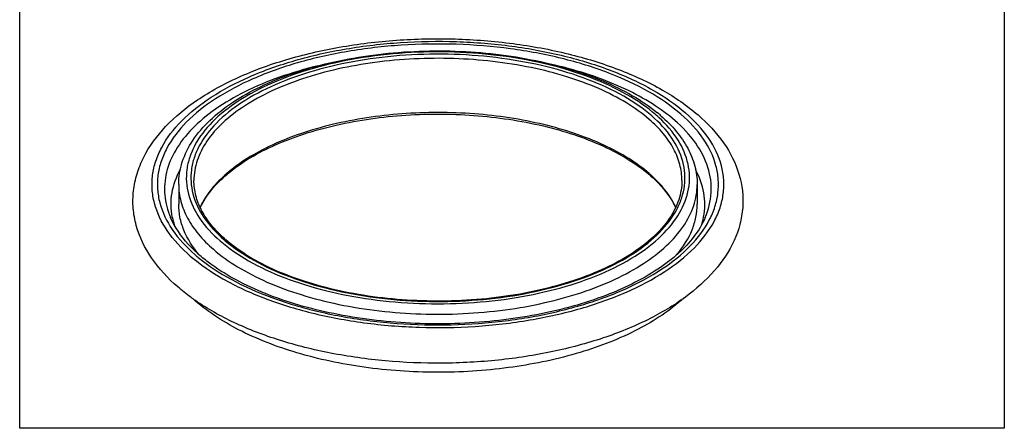
# Model space of a CAD drawing. Units: millimetres. Extents: x -1 to 1313, y -1 to 1857.
# Drawn here: x 629 to 694, y 1154 to 1181 of the extents above; entities that cross this region are included whole.
import ezdxf

# ---------------------------------------------------------------- set-up
doc = ezdxf.new("R2010")
doc.units = ezdxf.units.MM
doc.header["$LTSCALE"] = 121
doc.layers.get('0').update_dxf_attribs({"linetype": 'CONTINUOUS'})
doc.layers.add('DETAILS', color=7, linetype='CONTINUOUS')
doc.layers.add('GEOM', color=7, linetype='CONTINUOUS')

msp = doc.modelspace()

# ---------------------------------------------------------------- linework, layer by layer
at = {"color": 7, "linetype": 'CONTINUOUS'}
for p, q in [((639.4, 1169.768), (639.4, 1168.469)), ((673.4, 1169.768), (673.4, 1168.469)), ((638.982, 1167.625), (638.979, 1167.637)), ((673.818, 1167.625), (673.821, 1167.637))]:
    msp.add_line(p, q, dxfattribs=at)
for centre, radius, start, end in [((643.592, 1168.521), 4.697, 190.99866, 197.39967), ((669.213, 1168.52), 4.692, 342.79838, 349.00381), ((647.891, 1170.697), 11.315, 228.05518, 229.10928)]:
    msp.add_arc(centre, radius, start, end, dxfattribs=at)
for points, knots in [([(639.344, 1163.053), (638.698, 1163.612), (637.562, 1164.821), (636.655, 1166.673), (636.383, 1168.204), (636.401, 1169.353), (636.639, 1170.485), (637.244, 1171.967), (638.527, 1173.695), (640.671, 1175.434), (643.353, 1176.883), (646.488, 1178.023), (649.975, 1178.829), (653.694, 1179.279), (657.511, 1179.357), (661.288, 1179.062), (664.888, 1178.403), (668.184, 1177.399), (671.066, 1176.078), (672.737, 1174.94), (673.456, 1174.317)], [0, 0, 0, 0, 0.052002, 0.099824, 0.123022, 0.146094, 0.16934, 0.193065, 0.243049, 0.298335, 0.359963, 0.427807, 0.500829, 0.577381, 0.655456, 0.732903, 0.807629, 0.877809, 0.942111, 1, 1, 1, 1]), ([(673.456, 1174.317), (674.082, 1173.776), (675.186, 1172.606), (676.261, 1170.502), (676.525, 1168.228), (675.921, 1166.001), (674.565, 1163.997), (672.596, 1162.262), (670.107, 1160.799), (667.173, 1159.62), (663.882, 1158.747), (660.339, 1158.202), (656.662, 1158.002), (652.976, 1158.153), (649.406, 1158.649), (646.073, 1159.477), (643.084, 1160.614), (641.292, 1161.612), (640.493, 1162.165)], [0, 0, 0, 0, 0.051935, 0.099771, 0.145754, 0.192197, 0.241419, 0.295482, 0.355561, 0.421756, 0.493276, 0.568716, 0.646282, 0.72399, 0.799846, 0.872017, 0.939031, 1, 1, 1, 1]), ([(638.979, 1167.637), (638.881, 1168.152), (638.869, 1169.252), (639.249, 1170.279), (639.511, 1170.76)], [0, 0, 0, 0, 0.48914, 1, 1, 1, 1]), ([(673.821, 1167.637), (673.919, 1168.152), (673.931, 1169.25), (673.552, 1170.276), (673.291, 1170.757)], [0, 0, 0, 0, 0.489168, 1, 1, 1, 1]), ([(640.745, 1165.155), (640.334, 1165.641), (639.817, 1166.439), (639.459, 1167.605), (639.4, 1168.184), (639.4, 1168.468)], [0, 0, 0, 0, 0.524252, 0.765545, 1, 1, 1, 1]), ([(672.083, 1165.189), (672.487, 1165.671), (672.993, 1166.461), (673.342, 1167.614), (673.4, 1168.187), (673.4, 1168.469)], [0, 0, 0, 0, 0.523817, 0.765261, 1, 1, 1, 1]), ([(640.493, 1162.165), (640.391, 1162.235), (639.997, 1162.516), (639.616, 1162.817), (639.344, 1163.053)], [0, 0, 0, 0, 0.255652, 1, 1, 1, 1]), ([(672.517, 1162.322), (671.627, 1161.513), (669.447, 1160.09), (665.631, 1158.615), (661.258, 1157.691), (656.587, 1157.362), (651.904, 1157.643), (647.498, 1158.522), (643.63, 1159.954), (641.403, 1161.348), (640.484, 1162.144)], [0, 0, 0, 0, 0.105977, 0.226461, 0.359005, 0.498372, 0.638007, 0.771307, 0.892879, 1, 1, 1, 1])]:
    msp.add_open_spline(points, degree=3, knots=knots, dxfattribs=at)
at = {"color": 9, "linetype": 'CONTINUOUS'}
for points, knots in [([(640.162, 1165.08), (639.593, 1165.573), (638.612, 1166.611), (637.84, 1168.191), (637.63, 1169.456), (637.661, 1170.391), (637.877, 1171.317), (638.424, 1172.567), (639.598, 1174.064), (641.582, 1175.608), (644.109, 1176.926), (647.09, 1177.973), (650.419, 1178.715), (653.972, 1179.123), (657.616, 1179.182), (661.215, 1178.89), (664.633, 1178.256), (667.743, 1177.307), (670.431, 1176.076), (671.98, 1175.025), (672.638, 1174.455)], [0, 0, 0, 0, 0.049805, 0.093344, 0.11383, 0.134121, 0.154798, 0.176395, 0.223859, 0.278768, 0.341563, 0.411533, 0.487216, 0.566669, 0.647672, 0.727897, 0.80507, 0.877135, 0.942444, 1, 1, 1, 1]), ([(640.162, 1165.08), (640.82, 1164.51), (642.369, 1163.46), (645.057, 1162.229), (648.167, 1161.279), (651.585, 1160.646), (655.184, 1160.353), (658.828, 1160.412), (662.381, 1160.82), (665.71, 1161.562), (668.691, 1162.609), (671.218, 1163.927), (673.201, 1165.471), (674.376, 1166.969), (674.923, 1168.218), (675.139, 1169.145), (675.17, 1170.079), (674.96, 1171.345), (674.188, 1172.924), (673.207, 1173.962), (672.638, 1174.455)], [0, 0, 0, 0, 0.057556, 0.122865, 0.19493, 0.272103, 0.352328, 0.433331, 0.512784, 0.588467, 0.658437, 0.721232, 0.776141, 0.823605, 0.845202, 0.865879, 0.88617, 0.906656, 0.950195, 1, 1, 1, 1])]:
    msp.add_open_spline(points, degree=3, knots=knots, dxfattribs=at)
at = {"layer": 'DETAILS', "color": 2, "linetype": 'CONTINUOUS'}
for p, q in [((628.975, 1153.796), (628.975, 1213.828)), ((693.54, 1213.828), (693.54, 1153.796)), ((693.54, 1153.796), (628.975, 1153.796))]:
    msp.add_line(p, q, dxfattribs=at)
at = {"layer": 'GEOM', "color": 7, "linetype": 'CONTINUOUS'}
for centre, radius, start, end in [((664.277, 1166.486), 10.297, 49.11389, 50.70371), ((664.248, 1163.389), 9.242, 49.10765, 49.68908), ((648.422, 1172.966), 9.045, 228.39179, 229.10801), ((647.244, 1172.561), 9.851, 227.47735, 229.11414)]:
    msp.add_arc(centre, radius, start, end, dxfattribs=at)
at = {"layer": 'GEOM', "color": 9, "linetype": 'CONTINUOUS'}
for centre, radius, start, end in [((664.629, 1167.326), 9.259, 47.37738, 49.11456), ((664.276, 1163.571), 9.135, 48.46507, 49.1077), ((648.564, 1173.303), 9.461, 229.10803, 229.79501), ((647.607, 1173.414), 10.906, 229.11339, 230.61108)]:
    msp.add_arc(centre, radius, start, end, dxfattribs=at)
for points, knots in [([(672.331, 1174.367), (671.686, 1174.926), (670.166, 1175.957), (667.529, 1177.164), (664.477, 1178.096), (661.124, 1178.717), (657.593, 1179.005), (654.018, 1178.947), (650.532, 1178.546), (647.266, 1177.819), (644.341, 1176.791), (641.862, 1175.498), (639.916, 1173.983), (638.763, 1172.514), (638.227, 1171.288), (638.014, 1170.379), (637.984, 1169.462), (638.19, 1168.22), (638.948, 1166.671), (639.91, 1165.652), (640.469, 1165.169)], [0, 0, 0, 0, 0.057557, 0.122865, 0.19493, 0.272103, 0.352328, 0.433331, 0.512784, 0.588467, 0.658437, 0.721232, 0.776142, 0.823605, 0.845202, 0.865879, 0.88617, 0.906656, 0.950194, 1, 1, 1, 1]), ([(670.689, 1174.326), (670.111, 1174.827), (668.747, 1175.752), (666.382, 1176.835), (663.645, 1177.671), (660.637, 1178.228), (657.47, 1178.486), (654.264, 1178.434), (651.137, 1178.075), (648.208, 1177.422), (645.584, 1176.5), (643.36, 1175.34), (641.615, 1173.982), (640.581, 1172.664), (640.1, 1171.564), (639.909, 1170.749), (639.882, 1169.926), (640.067, 1168.813), (640.747, 1167.423), (641.61, 1166.509), (642.111, 1166.076)], [0, 0, 0, 0, 0.057557, 0.122865, 0.19493, 0.272103, 0.352328, 0.433331, 0.512784, 0.588467, 0.658437, 0.721232, 0.776142, 0.823605, 0.845202, 0.865879, 0.88617, 0.906656, 0.950193, 1, 1, 1, 1]), ([(670.43, 1174.251), (669.861, 1174.743), (668.523, 1175.651), (666.2, 1176.714), (663.513, 1177.535), (660.56, 1178.082), (657.451, 1178.335), (654.302, 1178.284), (651.233, 1177.931), (648.357, 1177.291), (645.781, 1176.385), (643.597, 1175.247), (641.883, 1173.913), (640.868, 1172.619), (640.396, 1171.54), (640.209, 1170.739), (640.182, 1169.931), (640.364, 1168.838), (641.031, 1167.474), (641.879, 1166.577), (642.37, 1166.151)], [0, 0, 0, 0, 0.057557, 0.122865, 0.19493, 0.272103, 0.352328, 0.433331, 0.512784, 0.588467, 0.658437, 0.721232, 0.776142, 0.823605, 0.845202, 0.865879, 0.88617, 0.906656, 0.950194, 1, 1, 1, 1]), ([(670.256, 1174.027), (669.794, 1174.428), (668.732, 1175.18), (666.907, 1176.107), (664.809, 1176.875), (661.654, 1177.675), (657.422, 1178.148), (652.351, 1177.908), (648.328, 1177.038), (645.504, 1175.934), (643.74, 1174.977), (642.303, 1173.886), (641.23, 1172.682), (640.557, 1171.386), (640.4, 1170.468), (640.4, 1170.027)], [0, 0, 0, 0, 0.053957, 0.114113, 0.179949, 0.250528, 0.400726, 0.553362, 0.696433, 0.761196, 0.820139, 0.872839, 0.919501, 0.961191, 1, 1, 1, 1]), ([(648.564, 1177.544), (647.699, 1177.334), (646.052, 1176.851), (643.778, 1175.904), (641.841, 1174.782), (640.293, 1173.51), (639.174, 1172.112), (638.529, 1170.612), (638.406, 1169.057), (638.673, 1168.066), (638.874, 1167.599)], [0, 0, 0, 0, 0.169971, 0.327068, 0.469276, 0.595806, 0.707611, 0.80801, 0.902951, 1, 1, 1, 1]), ([(671.925, 1173.964), (671.467, 1174.361), (670.432, 1175.111), (667.983, 1176.429), (665.908, 1177.125), (664.451, 1177.491)], [0, 0, 0, 0, 0.218105, 0.458733, 1, 1, 1, 1]), ([(670.256, 1170.477), (669.836, 1170.841), (668.881, 1171.53), (666.616, 1172.733), (663.227, 1173.838), (658.749, 1174.506), (654.071, 1174.507), (650.251, 1173.941), (647.433, 1173.138), (645.564, 1172.403), (643.93, 1171.536), (642.213, 1170.304), (641.199, 1169.123), (640.806, 1168.267)], [0, 0, 0, 0, 0.051897, 0.109292, 0.238618, 0.381864, 0.530032, 0.673316, 0.740306, 0.802868, 0.860307, 0.912248, 1, 1, 1, 1]), ([(640.686, 1164.985), (641.352, 1164.438), (642.902, 1163.434), (645.569, 1162.262), (648.633, 1161.366), (651.984, 1160.78), (655.497, 1160.523), (659.045, 1160.607), (662.494, 1161.028), (665.719, 1161.771), (668.6, 1162.807), (671.037, 1164.102), (672.945, 1165.614), (674.07, 1167.077), (674.588, 1168.294), (674.79, 1169.197), (674.813, 1170.107), (674.601, 1171.339), (673.843, 1172.875), (672.886, 1173.886), (672.331, 1174.367)], [0, 0, 0, 0, 0.058413, 0.124441, 0.197026, 0.274494, 0.354795, 0.43568, 0.514859, 0.59016, 0.659695, 0.722056, 0.77659, 0.823784, 0.845295, 0.86592, 0.886187, 0.906668, 0.950217, 1, 1, 1, 1]), ([(642.111, 1166.076), (642.684, 1165.579), (644.034, 1164.661), (646.375, 1163.584), (649.083, 1162.749), (652.06, 1162.188), (655.197, 1161.921), (658.378, 1161.958), (661.487, 1162.299), (664.408, 1162.929), (667.035, 1163.826), (669.274, 1164.958), (671.048, 1166.292), (672.296, 1167.794), (672.842, 1169.189), (672.925, 1170.291), (672.793, 1171.394), (672.186, 1172.781), (671.373, 1173.702), (670.899, 1174.139)], [0, 0, 0, 0, 0.057462, 0.122607, 0.19447, 0.271439, 0.351503, 0.432434, 0.511942, 0.587837, 0.658187, 0.721514, 0.777051, 0.82511, 0.867566, 0.887871, 0.908239, 0.951166, 1, 1, 1, 1]), ([(642.457, 1166.077), (643.033, 1165.59), (644.384, 1164.692), (646.718, 1163.643), (649.411, 1162.837), (652.363, 1162.304), (655.465, 1162.063), (658.603, 1162.125), (661.658, 1162.485), (664.517, 1163.132), (667.076, 1164.041), (669.242, 1165.18), (670.941, 1166.513), (671.945, 1167.804), (672.41, 1168.88), (672.593, 1169.679), (672.616, 1170.484), (672.432, 1171.573), (671.765, 1172.932), (670.92, 1173.826), (670.43, 1174.251)], [0, 0, 0, 0, 0.057946, 0.123582, 0.195884, 0.273193, 0.353453, 0.434403, 0.513732, 0.589242, 0.659013, 0.721611, 0.776349, 0.823689, 0.845247, 0.865899, 0.886179, 0.906663, 0.950205, 1, 1, 1, 1]), ([(672.4, 1170.027), (672.4, 1170.378), (672.303, 1171.101), (671.877, 1172.146), (671.185, 1173.145), (670.589, 1173.74), (670.256, 1174.027)], [0, 0, 0, 0, 0.225338, 0.461675, 0.717953, 1, 1, 1, 1]), ([(673.926, 1167.599), (674.147, 1168.114), (674.427, 1169.219), (674.192, 1170.95), (673.325, 1172.59), (672.437, 1173.521), (671.925, 1173.964)], [0, 0, 0, 0, 0.234822, 0.466177, 0.716013, 1, 1, 1, 1]), ([(671.994, 1168.266), (671.907, 1168.458), (671.475, 1169.258), (670.855, 1169.947), (670.333, 1170.409)], [0, 0, 0, 0, 0.231955, 1, 1, 1, 1]), ([(639.4, 1169.768), (639.4, 1169.395), (639.503, 1168.627), (639.956, 1167.517), (640.69, 1166.456), (641.325, 1165.823), (641.678, 1165.518)], [0, 0, 0, 0, 0.225338, 0.461675, 0.717953, 1, 1, 1, 1]), ([(641.678, 1165.518), (642.169, 1165.092), (643.298, 1164.293), (645.236, 1163.308), (647.465, 1162.492), (650.818, 1161.642), (655.313, 1161.14), (659.865, 1161.354), (663.38, 1161.976), (665.801, 1162.641), (667.977, 1163.492), (669.851, 1164.509), (671.378, 1165.668), (672.518, 1166.947), (673.234, 1168.324), (673.4, 1169.3), (673.4, 1169.768)], [0, 0, 0, 0, 0.053948, 0.114095, 0.17992, 0.250488, 0.400662, 0.553275, 0.626771, 0.696481, 0.761234, 0.820167, 0.872859, 0.919514, 0.961197, 1, 1, 1, 1])]:
    msp.add_open_spline(points, degree=3, knots=knots, dxfattribs=at)
at = {"layer": 'GEOM', "color": 7, "linetype": 'CONTINUOUS'}
for points, knots in [([(639.4, 1169.768), (639.4, 1170.264), (639.57, 1171.29), (640.297, 1172.726), (641.44, 1174.04), (642.953, 1175.215), (644.795, 1176.239), (647.727, 1177.417), (651.905, 1178.357), (657.185, 1178.65), (661.61, 1178.196), (664.932, 1177.393), (667.164, 1176.611), (669.129, 1175.655), (670.286, 1174.873), (670.798, 1174.455)], [0, 0, 0, 0, 0.041426, 0.085068, 0.13275, 0.185636, 0.24414, 0.308049, 0.448819, 0.599167, 0.747815, 0.818087, 0.884036, 0.94481, 1, 1, 1, 1]), ([(640.816, 1168.257), (641.212, 1169.093), (642.224, 1170.248), (643.929, 1171.458), (645.559, 1172.316), (647.423, 1173.044), (650.235, 1173.841), (654.048, 1174.405), (658.718, 1174.408), (663.192, 1173.75), (666.58, 1172.659), (668.847, 1171.473), (669.805, 1170.795), (670.227, 1170.437)], [0, 0, 0, 0, 0.086615, 0.138366, 0.195761, 0.258364, 0.325441, 0.468964, 0.617428, 0.761024, 0.890684, 0.948161, 1, 1, 1, 1]), ([(671.017, 1174.271), (671.381, 1173.955), (672.041, 1173.296), (672.81, 1172.181), (673.29, 1170.996), (673.4, 1170.171), (673.4, 1169.768)], [0, 0, 0, 0, 0.275731, 0.5303, 0.769276, 1, 1, 1, 1]), ([(642.416, 1166.203), (642.101, 1166.483), (641.537, 1167.059), (640.887, 1168.018), (640.49, 1169.012), (640.4, 1169.696), (640.4, 1170.027)], [0, 0, 0, 0, 0.284074, 0.540882, 0.776396, 1, 1, 1, 1]), ([(672.4, 1170.027), (672.4, 1169.601), (672.246, 1168.707), (671.584, 1167.441), (670.522, 1166.255), (669.09, 1165.172), (667.325, 1164.219), (665.272, 1163.419), (662.985, 1162.793), (659.662, 1162.208), (655.36, 1162.007), (651.112, 1162.482), (647.946, 1163.285), (645.844, 1164.054), (644.022, 1164.98), (642.962, 1165.73), (642.501, 1166.129)], [0, 0, 0, 0, 0.037614, 0.078388, 0.124516, 0.177012, 0.235992, 0.300955, 0.37098, 0.444855, 0.598292, 0.749223, 0.82008, 0.886087, 0.946258, 1, 1, 1, 1]), ([(670.299, 1170.376), (670.486, 1170.213), (671.148, 1169.592), (671.706, 1168.847), (671.988, 1168.249)], [0, 0, 0, 0, 0.272681, 1, 1, 1, 1]), ([(640.586, 1165.301), (640.392, 1165.479), (639.713, 1166.154), (639.149, 1166.96), (638.874, 1167.599)], [0, 0, 0, 0, 0.274294, 1, 1, 1, 1]), ([(673.926, 1167.599), (673.545, 1166.713), (672.528, 1165.468), (670.78, 1164.142), (669.082, 1163.184), (667.121, 1162.354), (664.131, 1161.417), (660.029, 1160.697), (654.938, 1160.545), (649.965, 1161.099), (646.118, 1162.141), (643.457, 1163.314), (642.296, 1163.997), (641.77, 1164.361)], [0, 0, 0, 0, 0.08278, 0.132717, 0.188404, 0.249443, 0.315155, 0.456846, 0.60518, 0.75083, 0.884815, 0.945121, 1, 1, 1, 1]), ([(641.77, 1164.361), (641.683, 1164.421), (641.349, 1164.659), (641.026, 1164.914), (640.796, 1165.114)], [0, 0, 0, 0, 0.257762, 1, 1, 1, 1])]:
    msp.add_open_spline(points, degree=3, knots=knots, dxfattribs=at)

doc.saveas('drawing.dxf')
